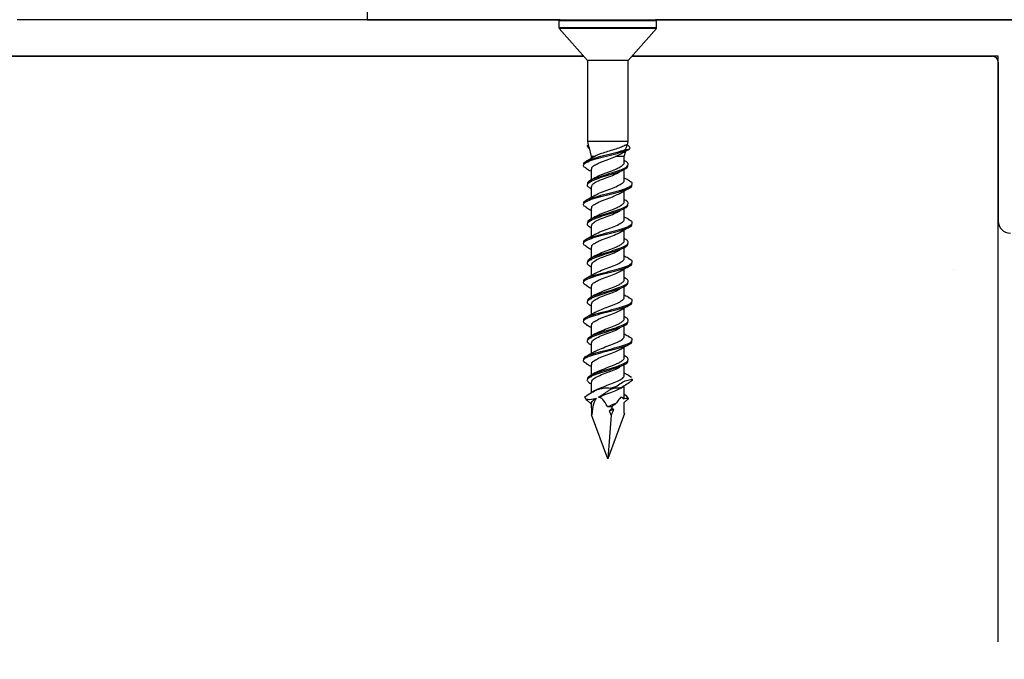
# Model space of a CAD drawing. Units: inches. Extents: x 0.1 to 10.8, y 0.2 to 8.4.
# Drawn here: x 3.4 to 4.6, y 3.9 to 4.6 of the extents above; entities that cross this region are included whole.
import ezdxf

# ---------------------------------------------------------------- set-up
doc = ezdxf.new("R2010")
doc.units = ezdxf.units.IN
doc.header["$MEASUREMENT"] = 0
doc.layers.add('FORMAT', color=7, linetype='Continuous')
doc.styles.add('SLDTEXTSTYLE0', font='TXT', dxfattribs={"width": 0.75})
doc.dimstyles.new('SLDDIMSTYLE0', dxfattribs={"dimtxt": 0.125, "dimasz": 0.13, "dimexe": 0, "dimexo": 0.0625, "dimgap": 0.03125, "dimtad": 0, "dimtih": 1, "dimtoh": 1, "dimdec": 3, "dimlfac": 0.375, "dimrnd": 1e-09, "dimzin": 12, "dimdsep": 46, "dimtxsty": 'SLDTEXTSTYLE0', "dimsah": 1, "dimcen": 0.09, "dimadec": 0, "dimazin": 3, "dimtfac": 1, "dimtdec": 3, "dimtofl": 0, "dimtmove": 0, "dimatfit": 3, "dimfxl": 0, "dimfrac": 2, "dimtolj": 1, "dimtzin": 12, "dimarcsym": 0})
doc.dimstyles.new('SLDDIMSTYLE5', dxfattribs={"dimtxt": 0.125, "dimasz": 0.13, "dimexe": 0, "dimexo": 0.0625, "dimgap": 0.03125, "dimtad": 0, "dimtih": 1, "dimtoh": 1, "dimdec": 3, "dimlfac": 0.375, "dimrnd": 1e-09, "dimzin": 12, "dimdsep": 46, "dimtxsty": 'SLDTEXTSTYLE0', "dimsah": 1, "dimcen": 0.09, "dimadec": 0, "dimazin": 3, "dimtfac": 1, "dimtdec": 3, "dimtofl": 0, "dimtmove": 0, "dimatfit": 3, "dimfxl": 0, "dimfrac": 2, "dimtolj": 1, "dimtzin": 12, "dimarcsym": 0})

# ---------------------------------------------------------------- blocks, each defined once
blk = doc.blocks.new('_D')
at = {"layer": 'FORMAT'}
for p, q in [((4.5499, 3.872), (4.5499, 3.0836)), ((6.3276, 3.872), (6.3276, 3.0836)), ((5.28, 3.3078), (5.242, 3.3078)), ((5.242, 3.3078), (5.242, 3.1093)), ((5.8696, 3.3078), (5.9077, 3.3078)), ((5.9077, 3.3078), (5.9077, 3.1093)), ((4.5499, 3.2086), (5.0346, 3.2086)), ((6.3276, 3.2086), (5.9711, 3.2086)), ((5.242, 3.1093), (5.28, 3.1093)), ((5.9077, 3.1093), (5.8696, 3.1093))]:
    blk.add_line(p, q, dxfattribs=at)
for points in [[(4.5499, 3.2086), (4.6799, 3.1886), (4.6799, 3.2286)], [(6.3276, 3.2086), (6.1976, 3.2286), (6.1976, 3.1886)]]:
    blk.add_solid(points, dxfattribs=at)
at = {"layer": 'FORMAT', "char_height": 0.125, "attachment_point": 1, "style": 'SLDTEXTSTYLE0'}
for s, insert in [('8"', (5.0599, 3.2705)), ('203mm', (5.28, 3.2705))]:
    blk.add_mtext(s, dxfattribs=dict(at, insert=insert))
blk = doc.blocks.new('_D_5')
at = {"layer": 'FORMAT'}
for p, q in [((2.6054, 4.5387), (2.6054, 3.0837)), ((4.5499, 3.872), (4.5499, 3.0837)), ((3.1916, 3.308), (3.1536, 3.308)), ((3.1536, 3.308), (3.1536, 3.1095)), ((3.7812, 3.308), (3.8193, 3.308)), ((3.8193, 3.308), (3.8193, 3.1095)), ((2.6054, 3.2087), (2.9462, 3.2087)), ((4.5499, 3.2087), (3.8828, 3.2087)), ((3.1536, 3.1095), (3.1916, 3.1095)), ((3.8193, 3.1095), (3.7812, 3.1095))]:
    blk.add_line(p, q, dxfattribs=at)
for points in [[(2.6054, 3.2087), (2.7354, 3.1887), (2.7354, 3.2287)], [(4.5499, 3.2087), (4.4199, 3.2287), (4.4199, 3.1887)]]:
    blk.add_solid(points, dxfattribs=at)
at = {"layer": 'FORMAT', "char_height": 0.125, "attachment_point": 1, "style": 'SLDTEXTSTYLE0'}
for s, insert in [('9"', (2.9715, 3.2706)), ('229mm', (3.1916, 3.2706))]:
    blk.add_mtext(s, dxfattribs=dict(at, insert=insert))

msp = doc.modelspace()

# ---------------------------------------------------------------- hatches: boundary and pattern name
at = {"layer": 'FORMAT'}
h = msp.add_hatch(dxfattribs=at)
h.set_pattern_fill('AR-CONC', color=256, scale=0.8889, style=0)
h.paths.add_polyline_path([(4.5498634, 3.9220302), (4.5498634, 4.5886968), (2.605419, 4.5886968), (2.605419, 5.0331413), (2.1609746, 5.0331413), (2.1609746, 3.9220302)], flags=0)

# ---------------------------------------------------------------- linework, layer by layer
at = {"color": 7, "linetype": 'Continuous', "lineweight": 25}
for p, q in [((3.8315872, 4.685919), (3.8315872, 4.6303635)), ((4.0510301, 4.6303635), (3.4331305, 4.6303635)), ((3.8315872, 4.6303635), (4.0510301, 4.6303635)), ((4.0498634, 4.6291968), (4.0498634, 4.6212803)), ((4.0510301, 4.6303635), (4.1509517, 4.6303635)), ((4.1509517, 4.6303635), (4.1598079, 4.6303635)), ((4.1598079, 4.6303635), (5.40151, 4.6303635)), ((4.7257901, 4.6303635), (4.1598079, 4.6303635)), ((4.1609746, 4.6212803), (4.1609746, 4.6291968)), ((4.0501496, 4.6205149), (4.0821551, 4.5836968)), ((4.1286829, 4.5836968), (4.1606884, 4.6205149)), ((4.0778087, 4.5886968), (2.9109746, 4.5886968)), ((3.4158717, 4.5886968), (4.0778087, 4.5886968)), ((4.1330293, 4.5886968), (4.5431968, 4.5886968)), ((4.5498634, 4.5886968), (4.1330293, 4.5886968)), ((4.5498634, 3.9220302), (4.5498634, 4.5886968)), ((4.0821551, 4.5836968), (4.0821551, 4.4914746)), ((4.1286829, 4.5836968), (4.0821551, 4.5836968)), ((4.1286829, 4.4914746), (4.1286829, 4.5836968)), ((4.5498634, 4.5820302), (4.5498634, 4.4012055)), ((4.0821551, 4.4914746), (4.083109, 4.4879146)), ((4.1286829, 4.4914746), (4.0821551, 4.4914746)), ((4.083109, 4.4879146), (4.0821608, 4.4869664)), ((4.0821666, 4.4869607), (4.0822022, 4.4869607)), ((4.0822022, 4.4869607), (4.0838567, 4.4879146)), ((4.083109, 4.4879146), (4.0838567, 4.4879146)), ((4.0836792, 4.4857864), (4.086669, 4.4746285)), ((4.1263067, 4.4879146), (4.127729, 4.4879146)), ((4.127729, 4.4879146), (4.1286829, 4.4914746)), ((4.1302494, 4.4853942), (4.127729, 4.4879146)), ((4.086669, 4.4746285), (4.086669, 4.4722931)), ((4.0907202, 4.4746285), (4.086669, 4.4746285)), ((4.124169, 4.4746285), (4.1141659, 4.4746285)), ((4.124169, 4.4746285), (4.1258297, 4.4808265)), ((4.124169, 4.4677939), (4.124169, 4.4746285)), ((4.1253078, 4.4824468), (4.1287209, 4.4824468)), ((4.1285383, 4.4822926), (4.1299059, 4.4830328)), ((4.1249183, 4.4697578), (4.124169, 4.4701816)), ((4.086669, 4.4600909), (4.086669, 4.4479594)), ((4.124169, 4.4476769), (4.124169, 4.459855)), ((4.086669, 4.4474852), (4.086669, 4.4455719)), ((4.086669, 4.4399733), (4.086669, 4.4278486)), ((4.0861191, 4.4378861), (4.086669, 4.4375755)), ((4.124169, 4.4233495), (4.124169, 4.4354604)), ((4.1249183, 4.4253133), (4.124169, 4.4257371)), ((4.086669, 4.4156465), (4.086669, 4.4035149)), ((4.124169, 4.4032325), (4.124169, 4.4154106)), ((4.086669, 4.4030408), (4.086669, 4.4011275)), ((4.086669, 4.3955289), (4.086669, 4.3834042)), ((4.0861191, 4.3934417), (4.086669, 4.393131)), ((4.124169, 4.3789051), (4.124169, 4.3910159)), ((4.1249183, 4.3808689), (4.124169, 4.3812927)), ((4.086669, 4.371202), (4.086669, 4.3590705)), ((4.124169, 4.358788), (4.124169, 4.3709661)), ((4.0861191, 4.3489972), (4.086669, 4.3486866)), ((4.086669, 4.3585963), (4.086669, 4.356683)), ((4.086669, 4.3510844), (4.086669, 4.3389598)), ((4.124169, 4.3344606), (4.124169, 4.3465715)), ((4.086669, 4.3267576), (4.086669, 4.314626)), ((4.1249183, 4.3364244), (4.124169, 4.3368482)), ((4.124169, 4.3143436), (4.124169, 4.3265217)), ((4.0861191, 4.3045528), (4.086669, 4.3042421)), ((4.086669, 4.3141519), (4.086669, 4.3122386)), ((4.086669, 4.30664), (4.086669, 4.2945153)), ((4.124169, 4.2900162), (4.124169, 4.302127)), ((4.086669, 4.2823132), (4.086669, 4.2701816)), ((4.1249183, 4.29198), (4.124169, 4.2924038)), ((4.124169, 4.2698991), (4.124169, 4.2820773)), ((4.0861191, 4.2601084), (4.086669, 4.2597977)), ((4.086669, 4.2697074), (4.086669, 4.2677941)), ((4.086669, 4.2621955), (4.086669, 4.2500709)), ((4.124169, 4.2455717), (4.124169, 4.2576826)), ((4.086669, 4.2378687), (4.086669, 4.2257371)), ((4.1249183, 4.2475355), (4.124169, 4.2479594)), ((4.124169, 4.2254547), (4.124169, 4.2376328)), ((4.0845827, 4.2165838), (4.0865833, 4.2155881)), ((4.0861191, 4.2156639), (4.086669, 4.2153532)), ((4.086669, 4.225263), (4.086669, 4.2233497)), ((4.086669, 4.2177511), (4.086669, 4.2055368)), ((4.1298511, 4.2247448), (4.1289523, 4.2252321)), ((4.1322873, 4.22306), (4.1295553, 4.224772)), ((4.1331339, 4.220767), (4.1328419, 4.2215578)), ((4.0907109, 4.2079561), (4.0873907, 4.2060424)), ((4.1082789, 4.2108524), (4.1145805, 4.2125154)), ((4.1088024, 4.2095986), (4.1139402, 4.2109537)), ((4.1201006, 4.210902), (4.1237533, 4.2129994)), ((4.124169, 4.2011273), (4.124169, 4.2131732)), ((4.1269638, 4.2017629), (4.124169, 4.2034689)), ((4.0802938, 4.1981098), (4.0792369, 4.2009594)), ((4.086669, 4.1934229), (4.086669, 4.1889452)), ((4.124169, 4.1889452), (4.124169, 4.1945903)), ((4.1286247, 4.199511), (4.1269638, 4.2017629)), ((4.1245971, 4.1820743), (4.105419, 4.1303635)), ((4.1071873, 4.1850746), (4.1121005, 4.1869994)), ((4.1100355, 4.1897281), (4.1098366, 4.1871706)), ((4.1245971, 4.1820743), (4.123931, 4.1825859)), ((4.1239314, 4.1821298), (4.1245971, 4.1820743)), ((4.0869043, 4.1802855), (4.0871171, 4.180452)), ((4.105419, 4.1303635), (4.0869043, 4.1802855)), ((4.1092669, 4.179844), (4.105419, 4.1303635))]:
    msp.add_line(p, q, dxfattribs=at)
at = {"color": 8, "linetype": 'Continuous', "lineweight": 25}
for p, q in [((4.1519284, 4.6291968), (4.0498634, 4.6291968)), ((4.1609746, 4.6291968), (4.1519284, 4.6291968)), ((4.0498634, 4.6212803), (4.1519284, 4.6212803)), ((4.1606884, 4.6205149), (4.0501496, 4.6205149)), ((4.1519284, 4.6212803), (4.1609746, 4.6212803))]:
    msp.add_line(p, q, dxfattribs=at)
at = {"color": 7, "linetype": 'Continuous', "lineweight": 25}
for centre, radius, start, end in [((4.0510301, 4.6291968), 0.0011667, 90, 180), ((4.1598079, 4.6291968), 0.0011667, 0, 90), ((4.0510301, 4.6212803), 0.0011667, 180, 221), ((4.1598079, 4.6212803), 0.0011667, 319, 0), ((4.5431968, 4.5820302), 0.0066667, 0, 90), ((4.5637498, 4.4012055), 0.0138864, 180, 270)]:
    msp.add_arc(centre, radius, start, end, dxfattribs=at)
for major_axis, ratio, start_param, end_param in [((-0.0107798, 0.069936), 0.219363492, 0.153008739, 0.739234496), ((-0.0107798, 0.069936), 0.219363492, 5.694490054, 6.264786458), ((0.0160161, 0.0699403), 0.139392867, 6.091995316, 6.744585469), ((0.0160161, 0.0699403), 0.139392867, 5.57703135, 5.899405038), ((-0.0160161, 0.0699403), 0.139392867, 0.546799943, 0.744278071), ((-0.0107798, 0.069936), 0.219363492, 5.463987779, 5.576226757), ((0.0160161, 0.0699403), 0.139392867, 0.659639194, 0.817307855)]:
    msp.add_ellipse((4.105419, 4.1303635), major_axis=major_axis, ratio=ratio, start_param=start_param, end_param=end_param, dxfattribs=at)
for points, knots in [([(4.08426, 4.4836192), (4.0833621, 4.484395), (4.0820567, 4.485523), (4.0821676, 4.4866187), (4.0822022, 4.4869607)], [0, 0, 0, 0, 0.6878204, 1, 1, 1, 1]), ([(4.0837296, 4.4857999), (4.0837003, 4.4858418), (4.0831964, 4.4865606), (4.0835364, 4.4872579), (4.0838567, 4.4879146)], [0, 0, 0, 0, 0.058196382, 1, 1, 1, 1]), ([(4.1263067, 4.4879146), (4.1258127, 4.4876111), (4.124122, 4.4865722), (4.1197126, 4.4847844), (4.1127848, 4.4825496), (4.10527, 4.4802684), (4.0982265, 4.4780039), (4.0933707, 4.4761366), (4.0913635, 4.4749945), (4.0907202, 4.4746285)], [0, 0, 0, 0, 0.073704905, 0.252280531, 0.425798371, 0.596409722, 0.763056687, 0.924064149, 1, 1, 1, 1]), ([(4.1263067, 4.4879146), (4.1263542, 4.487769), (4.1268192, 4.4863463), (4.1266445, 4.4845181), (4.1256133, 4.4829202), (4.1253078, 4.4824468)], [0, 0, 0, 0, 0.0742566614, 0.7257759111, 1, 1, 1, 1]), ([(4.1287209, 4.4824468), (4.1297121, 4.4829654), (4.1314277, 4.483863), (4.1304925, 4.484833), (4.1300976, 4.4852425)], [0, 0, 0, 0, 0.57780889, 1, 1, 1, 1]), ([(4.081523, 4.4607663), (4.0801149, 4.4615523), (4.0768129, 4.4633954), (4.0779254, 4.4662875), (4.0839558, 4.4694479), (4.0943744, 4.4726068), (4.1069396, 4.4757757), (4.1192009, 4.4789344), (4.1259539, 4.4812052), (4.1284855, 4.4823412), (4.1287209, 4.4824468)], [0, 0, 0, 0, 0.108562633, 0.25457965, 0.400519376, 0.546461255, 0.692484691, 0.838667549, 0.984999126, 1, 1, 1, 1]), ([(4.0782876, 4.4656854), (4.0782442, 4.4663493), (4.0781319, 4.4680676), (4.0841238, 4.4708363), (4.0943408, 4.4739968), (4.1069057, 4.4771606), (4.1179784, 4.4799836), (4.1232145, 4.4817433), (4.1253078, 4.4824468)], [0, 0, 0, 0, 0.1188132872, 0.3075277997, 0.4962450967, 0.6850678545, 0.8740967593, 1, 1, 1, 1]), ([(4.0907109, 4.4746228), (4.0891498, 4.4737092), (4.0859915, 4.4718609), (4.0826677, 4.4700866), (4.0809868, 4.4691893)], [0, 0, 0, 0, 0.494273366, 1, 1, 1, 1]), ([(4.0871059, 4.4600909), (4.0870705, 4.4607549), (4.0869912, 4.4622407), (4.090011, 4.4645162), (4.0940811, 4.4666832), (4.0996526, 4.4690289), (4.1065892, 4.4715882), (4.1116929, 4.4736362), (4.1141659, 4.4746285)], [0, 0, 0, 0, 0.13646939, 0.305405141, 0.475275819, 0.578418506, 0.795722732, 1, 1, 1, 1]), ([(4.1141659, 4.4746285), (4.1163767, 4.4756308), (4.1189995, 4.4768199), (4.1206342, 4.4779383), (4.1208909, 4.478114)], [0, 0, 0, 0, 0.842914876, 1, 1, 1, 1]), ([(4.1201006, 4.4775687), (4.1216719, 4.4784864), (4.124419, 4.4800908), (4.1273037, 4.4816326), (4.1285383, 4.4822926)], [0, 0, 0, 0, 0.571990455, 1, 1, 1, 1]), ([(4.0861569, 4.4378821), (4.0856077, 4.4381891), (4.0834959, 4.4393699), (4.081707, 4.4414934), (4.0826591, 4.4443156), (4.0876663, 4.4473146), (4.0964413, 4.4504732), (4.1069714, 4.4536374), (4.1172837, 4.456809), (4.1249539, 4.4599924), (4.1288288, 4.4624885), (4.1282913, 4.463922), (4.1281497, 4.4642995)], [0, 0, 0, 0, 0.035575653, 0.136815202, 0.237840885, 0.357594472, 0.477338831, 0.5971421, 0.717071268, 0.837153515, 0.957113859, 1, 1, 1, 1]), ([(4.082628, 4.4434659), (4.0826345, 4.4441581), (4.082651, 4.4459045), (4.0877731, 4.4487026), (4.0964087, 4.4518623), (4.1069947, 4.4550263), (4.1172231, 4.4581979), (4.1251731, 4.4613815), (4.1290676, 4.4645553), (4.1288696, 4.4673716), (4.1256476, 4.46913), (4.1243565, 4.4698346)], [0, 0, 0, 0, 0.078804731, 0.198817556, 0.318821136, 0.438883752, 0.55907254, 0.679414738, 0.79963477, 0.919716164, 1, 1, 1, 1]), ([(4.0907815, 4.4501938), (4.0910337, 4.4503983), (4.0925841, 4.4516563), (4.0983532, 4.453967), (4.1066365, 4.4571319), (4.1143567, 4.4600752), (4.1200036, 4.4628093), (4.1228034, 4.4649309), (4.1241867, 4.4666058), (4.1238819, 4.4674452), (4.1237552, 4.4677939)], [0, 0, 0, 0, 0.034885348, 0.214521687, 0.394252713, 0.574186025, 0.715974278, 0.856891274, 0.940553965, 1, 1, 1, 1]), ([(4.0809321, 4.4608106), (4.0826378, 4.4599108), (4.0845846, 4.4588838), (4.0864393, 4.457815), (4.086669, 4.4576826)], [0, 0, 0, 0, 0.8761422938, 1, 1, 1, 1]), ([(4.090686, 4.4502805), (4.0899099, 4.4498211), (4.0883487, 4.448897), (4.0867325, 4.4479911), (4.0859197, 4.4475355)], [0, 0, 0, 0, 0.497121816, 1, 1, 1, 1]), ([(4.0870912, 4.4399733), (4.0870804, 4.4406652), (4.087053, 4.4424118), (4.0911948, 4.4452087), (4.0981841, 4.4483686), (4.1065835, 4.4515327), (4.1133819, 4.4539977), (4.1160193, 4.4554105), (4.1166784, 4.4557636)], [0, 0, 0, 0, 0.131422927, 0.33175598, 0.532072495, 0.732494596, 0.933142271, 1, 1, 1, 1]), ([(4.1168389, 4.4557073), (4.1174112, 4.4561101), (4.1185579, 4.456917), (4.119769, 4.4577201), (4.1203756, 4.4581223)], [0, 0, 0, 0, 0.499157127, 1, 1, 1, 1]), ([(4.1298511, 4.446967), (4.1281599, 4.4478597), (4.1262301, 4.4488783), (4.1243958, 4.4499397), (4.124169, 4.4500709)], [0, 0, 0, 0, 0.876376847, 1, 1, 1, 1]), ([(4.081523, 4.4163219), (4.0801149, 4.4171078), (4.0768129, 4.4189509), (4.0779258, 4.4218431), (4.0839543, 4.4250032), (4.0943798, 4.4281632), (4.1069193, 4.4313281), (4.1192766, 4.4345017), (4.1285517, 4.4376854), (4.1333067, 4.4402079), (4.1327074, 4.4416689), (4.132541, 4.4420744)], [0, 0, 0, 0, 0.091436146, 0.214417995, 0.337334747, 0.460253312, 0.583240568, 0.706362094, 0.82960888, 0.952708509, 1, 1, 1, 1]), ([(4.0782876, 4.421241), (4.0782441, 4.4219048), (4.0781315, 4.4236232), (4.084127, 4.4263919), (4.0943288, 4.4295521), (4.1069504, 4.432717), (4.1192032, 4.4358905), (4.1288141, 4.4390744), (4.133558, 4.4422463), (4.1336223, 4.4449047), (4.1302467, 4.4465061), (4.1290921, 4.4470538)], [0, 0, 0, 0, 0.077188309, 0.199788689, 0.322390879, 0.445061581, 0.56786621, 0.690795775, 0.813578561, 0.936236141, 1, 1, 1, 1]), ([(4.0907787, 4.4300742), (4.0910316, 4.4302795), (4.0925827, 4.4315382), (4.0983565, 4.4338498), (4.1066241, 4.4370139), (4.1149944, 4.4401856), (4.1211599, 4.4433687), (4.1242871, 4.4458651), (4.1238534, 4.4472991), (4.1237391, 4.4476769)], [0, 0, 0, 0, 0.035050219, 0.214889747, 0.394824069, 0.574960905, 0.755343845, 0.935530814, 1, 1, 1, 1]), ([(4.0907109, 4.4301784), (4.0891498, 4.4292648), (4.0859915, 4.4274164), (4.0826677, 4.4256421), (4.0809868, 4.4247448)], [0, 0, 0, 0, 0.494273366, 1, 1, 1, 1]), ([(4.0871059, 4.4156465), (4.0870704, 4.4163104), (4.0869909, 4.4177963), (4.0900125, 4.4200718), (4.0940766, 4.4222388), (4.0996668, 4.4245843), (4.1066403, 4.4272091), (4.1149041, 4.4303041), (4.1185933, 4.4323531), (4.1203736, 4.433342)], [0, 0, 0, 0, 0.112211771, 0.251118962, 0.390794896, 0.475603831, 0.654281935, 0.83316114, 1, 1, 1, 1]), ([(4.1201006, 4.4331242), (4.121674, 4.434041), (4.1248624, 4.4358988), (4.1282101, 4.4376841), (4.1299059, 4.4385884)], [0, 0, 0, 0, 0.493473595, 1, 1, 1, 1]), ([(4.0809321, 4.4163662), (4.0826378, 4.4154664), (4.0845846, 4.4144394), (4.0864393, 4.4133705), (4.086669, 4.4132381)], [0, 0, 0, 0, 0.876142294, 1, 1, 1, 1]), ([(4.0861569, 4.3934377), (4.0856077, 4.3937447), (4.0834959, 4.3949255), (4.081707, 4.3970489), (4.0826591, 4.3998711), (4.0876663, 4.4028701), (4.0964413, 4.4060287), (4.1069714, 4.409193), (4.1172837, 4.4123646), (4.1249539, 4.415548), (4.1288288, 4.418044), (4.1282913, 4.4194776), (4.1281497, 4.4198551)], [0, 0, 0, 0, 0.035575653, 0.136815202, 0.237840885, 0.357594472, 0.477338831, 0.5971421, 0.717071268, 0.837153515, 0.957113859, 1, 1, 1, 1]), ([(4.082628, 4.3990214), (4.0826345, 4.3997137), (4.082651, 4.4014601), (4.0877731, 4.4042581), (4.0964087, 4.4074178), (4.1069947, 4.4105818), (4.1172231, 4.4137534), (4.1251731, 4.4169371), (4.1290676, 4.4201109), (4.1288696, 4.4229272), (4.1256476, 4.4246856), (4.1243565, 4.4253902)], [0, 0, 0, 0, 0.078804731, 0.198817556, 0.318821136, 0.438883752, 0.55907254, 0.679414738, 0.79963477, 0.919716164, 1, 1, 1, 1]), ([(4.0907815, 4.4057493), (4.0910337, 4.4059539), (4.0925841, 4.4072118), (4.0983532, 4.4095225), (4.1066365, 4.4126874), (4.1143567, 4.4156308), (4.1200036, 4.4183649), (4.1228034, 4.4204865), (4.1241867, 4.4221613), (4.1238819, 4.4230008), (4.1237552, 4.4233495)], [0, 0, 0, 0, 0.034885348, 0.214521687, 0.394252713, 0.574186025, 0.715974278, 0.856891274, 0.940553965, 1, 1, 1, 1]), ([(4.090686, 4.405836), (4.0899099, 4.4053766), (4.0883487, 4.4044526), (4.0867325, 4.4035467), (4.0859197, 4.4030911)], [0, 0, 0, 0, 0.497121816, 1, 1, 1, 1]), ([(4.0870912, 4.3955289), (4.0870804, 4.3962207), (4.087053, 4.3979673), (4.0911948, 4.4007643), (4.0981841, 4.4039242), (4.1065835, 4.4070883), (4.1133819, 4.4095533), (4.1160193, 4.4109661), (4.1166784, 4.4113192)], [0, 0, 0, 0, 0.131422927, 0.33175598, 0.532072495, 0.732494596, 0.933142271, 1, 1, 1, 1]), ([(4.1168389, 4.4112629), (4.1174112, 4.4116656), (4.1185579, 4.4124725), (4.119769, 4.4132757), (4.1203756, 4.4136779)], [0, 0, 0, 0, 0.499157127, 1, 1, 1, 1]), ([(4.1298511, 4.4025226), (4.1281599, 4.4034153), (4.1262301, 4.4044339), (4.1243958, 4.4054952), (4.124169, 4.4056264)], [0, 0, 0, 0, 0.876376847, 1, 1, 1, 1]), ([(4.081523, 4.3718774), (4.0801149, 4.3726634), (4.0768129, 4.3745065), (4.0779258, 4.3773986), (4.0839543, 4.3805588), (4.0943798, 4.3837188), (4.1069193, 4.3868837), (4.1192766, 4.3900572), (4.1285517, 4.3932409), (4.1333067, 4.3957634), (4.1327074, 4.3972244), (4.132541, 4.3976299)], [0, 0, 0, 0, 0.091436146, 0.214417995, 0.337334747, 0.460253312, 0.583240568, 0.706362094, 0.82960888, 0.952708509, 1, 1, 1, 1]), ([(4.0782876, 4.3767965), (4.0782441, 4.3774604), (4.0781315, 4.3791787), (4.084127, 4.3819475), (4.0943288, 4.3851077), (4.1069504, 4.3882726), (4.1192032, 4.3914461), (4.1288141, 4.39463), (4.133558, 4.3978018), (4.1336223, 4.4004603), (4.1302467, 4.4020616), (4.1290921, 4.4026094)], [0, 0, 0, 0, 0.0771883094, 0.1997886895, 0.3223908786, 0.4450615814, 0.5678662097, 0.6907957745, 0.8135785611, 0.9362361415, 1, 1, 1, 1]), ([(4.0907787, 4.3856298), (4.0910316, 4.3858351), (4.0925827, 4.3870937), (4.0983565, 4.3894053), (4.1066241, 4.3925694), (4.1149944, 4.3957411), (4.1211599, 4.3989243), (4.1242871, 4.4014206), (4.1238534, 4.4028546), (4.1237391, 4.4032325)], [0, 0, 0, 0, 0.035050219, 0.214889747, 0.394824069, 0.574960905, 0.755343845, 0.935530814, 1, 1, 1, 1]), ([(4.1201006, 4.3886798), (4.121674, 4.3895966), (4.1248624, 4.3914543), (4.1282101, 4.3932396), (4.1299059, 4.3941439)], [0, 0, 0, 0, 0.493473595, 1, 1, 1, 1]), ([(4.0907109, 4.3857339), (4.0891498, 4.3848203), (4.0859915, 4.382972), (4.0826677, 4.3811977), (4.0809868, 4.3803004)], [0, 0, 0, 0, 0.494273366, 1, 1, 1, 1]), ([(4.0871059, 4.371202), (4.0870704, 4.371866), (4.0869909, 4.3733518), (4.0900125, 4.3756273), (4.0940766, 4.3777944), (4.0996668, 4.3801399), (4.1066403, 4.3827647), (4.1149041, 4.3858596), (4.1185933, 4.3879087), (4.1203736, 4.3888976)], [0, 0, 0, 0, 0.112211771, 0.251118962, 0.390794896, 0.475603831, 0.654281935, 0.83316114, 1, 1, 1, 1]), ([(4.0809321, 4.3719217), (4.0826378, 4.3710219), (4.0845846, 4.369995), (4.0864393, 4.3689261), (4.086669, 4.3687937)], [0, 0, 0, 0, 0.8761422938, 1, 1, 1, 1]), ([(4.0861569, 4.3489932), (4.0856077, 4.3493003), (4.0834959, 4.350481), (4.081707, 4.3526045), (4.0826591, 4.3554267), (4.0876663, 4.3584257), (4.0964413, 4.3615843), (4.1069714, 4.3647485), (4.1172837, 4.3679201), (4.1249539, 4.3711036), (4.1288288, 4.3735996), (4.1282913, 4.3750331), (4.1281497, 4.3754106)], [0, 0, 0, 0, 0.035575653, 0.136815202, 0.237840885, 0.357594472, 0.477338831, 0.5971421, 0.717071268, 0.837153515, 0.957113859, 1, 1, 1, 1]), ([(4.082628, 4.354577), (4.0826345, 4.3552692), (4.082651, 4.3570156), (4.0877731, 4.3598137), (4.0964087, 4.3629734), (4.1069947, 4.3661374), (4.1172231, 4.369309), (4.1251731, 4.3724926), (4.1290676, 4.3756664), (4.1288696, 4.3784827), (4.1256476, 4.3802412), (4.1243565, 4.3809457)], [0, 0, 0, 0, 0.078804731, 0.198817556, 0.318821136, 0.438883752, 0.55907254, 0.679414738, 0.79963477, 0.919716164, 1, 1, 1, 1]), ([(4.0907815, 4.3613049), (4.0910337, 4.3615095), (4.0925841, 4.3627674), (4.0983532, 4.3650781), (4.1066365, 4.368243), (4.1143567, 4.3711863), (4.1200036, 4.3739204), (4.1228034, 4.3760421), (4.1241867, 4.3777169), (4.1238819, 4.3785563), (4.1237552, 4.3789051)], [0, 0, 0, 0, 0.034885348, 0.214521687, 0.394252713, 0.574186025, 0.715974278, 0.856891274, 0.940553965, 1, 1, 1, 1]), ([(4.090686, 4.3613916), (4.0899099, 4.3609322), (4.0883487, 4.3600081), (4.0867325, 4.3591022), (4.0859197, 4.3586467)], [0, 0, 0, 0, 0.497121816, 1, 1, 1, 1]), ([(4.0870912, 4.3510844), (4.0870804, 4.3517763), (4.087053, 4.3535229), (4.0911948, 4.3563198), (4.0981841, 4.3594797), (4.1065835, 4.3626438), (4.1133819, 4.3651088), (4.1160193, 4.3665216), (4.1166784, 4.3668748)], [0, 0, 0, 0, 0.131422927, 0.33175598, 0.532072495, 0.732494596, 0.933142271, 1, 1, 1, 1]), ([(4.1168389, 4.3668184), (4.1174112, 4.3672212), (4.1185579, 4.3680281), (4.119769, 4.3688312), (4.1203756, 4.3692334)], [0, 0, 0, 0, 0.499157127, 1, 1, 1, 1]), ([(4.1298511, 4.3580781), (4.1281599, 4.3589708), (4.1262301, 4.3599894), (4.1243958, 4.3610508), (4.124169, 4.361182)], [0, 0, 0, 0, 0.876376847, 1, 1, 1, 1]), ([(4.081523, 4.327433), (4.0801149, 4.328219), (4.0768129, 4.330062), (4.0779258, 4.3329542), (4.0839543, 4.3361143), (4.0943798, 4.3392743), (4.1069193, 4.3424392), (4.1192766, 4.3456128), (4.1285517, 4.3487965), (4.1333067, 4.351319), (4.1327074, 4.35278), (4.132541, 4.3531855)], [0, 0, 0, 0, 0.091436146, 0.214417995, 0.337334747, 0.460253312, 0.583240568, 0.706362094, 0.82960888, 0.952708509, 1, 1, 1, 1]), ([(4.0782876, 4.3323521), (4.0782441, 4.3330159), (4.0781315, 4.3347343), (4.084127, 4.3375031), (4.0943288, 4.3406632), (4.1069504, 4.3438281), (4.1192032, 4.3470016), (4.1288141, 4.3501856), (4.133558, 4.3533574), (4.1336223, 4.3560158), (4.1302467, 4.3576172), (4.1290921, 4.3581649)], [0, 0, 0, 0, 0.0771883094, 0.1997886895, 0.3223908786, 0.4450615814, 0.5678662097, 0.6907957745, 0.8135785611, 0.9362361415, 1, 1, 1, 1]), ([(4.0907787, 4.3411853), (4.0910316, 4.3413906), (4.0925827, 4.3426493), (4.0983565, 4.3449609), (4.1066241, 4.348125), (4.1149944, 4.3512967), (4.1211599, 4.3544798), (4.1242871, 4.3569762), (4.1238534, 4.3584102), (4.1237391, 4.358788)], [0, 0, 0, 0, 0.035050219, 0.214889747, 0.394824069, 0.574960905, 0.755343845, 0.935530814, 1, 1, 1, 1]), ([(4.1201006, 4.3442354), (4.121674, 4.3451521), (4.1248624, 4.3470099), (4.1282101, 4.3487952), (4.1299059, 4.3496995)], [0, 0, 0, 0, 0.493473595, 1, 1, 1, 1]), ([(4.0907109, 4.3412895), (4.0891498, 4.3403759), (4.0859915, 4.3385275), (4.0826677, 4.3367532), (4.0809868, 4.3358559)], [0, 0, 0, 0, 0.494273366, 1, 1, 1, 1]), ([(4.0871059, 4.3267576), (4.0870704, 4.3274215), (4.0869909, 4.3289074), (4.0900125, 4.3311829), (4.0940766, 4.3333499), (4.0996668, 4.3356955), (4.1066403, 4.3383202), (4.1149041, 4.3414152), (4.1185933, 4.3434643), (4.1203736, 4.3444531)], [0, 0, 0, 0, 0.112211771, 0.251118962, 0.390794896, 0.475603831, 0.654281935, 0.83316114, 1, 1, 1, 1]), ([(4.0809321, 4.3274773), (4.0826378, 4.3265775), (4.0845846, 4.3255505), (4.0864393, 4.3244816), (4.086669, 4.3243492)], [0, 0, 0, 0, 0.8761422938, 1, 1, 1, 1]), ([(4.0861569, 4.3045488), (4.0856077, 4.3048558), (4.0834959, 4.3060366), (4.081707, 4.3081601), (4.0826591, 4.3109822), (4.0876663, 4.3139813), (4.0964413, 4.3171398), (4.1069714, 4.3203041), (4.1172837, 4.3234757), (4.1249539, 4.3266591), (4.1288288, 4.3291551), (4.1282913, 4.3305887), (4.1281497, 4.3309662)], [0, 0, 0, 0, 0.0355756531, 0.1368152021, 0.2378408855, 0.3575944716, 0.4773388312, 0.5971420997, 0.7170712677, 0.837153515, 0.9571138594, 1, 1, 1, 1]), ([(4.082628, 4.3101326), (4.0826345, 4.3108248), (4.082651, 4.3125712), (4.0877731, 4.3153692), (4.0964087, 4.318529), (4.1069947, 4.3216929), (4.1172231, 4.3248645), (4.1251731, 4.3280482), (4.1290676, 4.331222), (4.1288696, 4.3340383), (4.1256476, 4.3357967), (4.1243565, 4.3365013)], [0, 0, 0, 0, 0.078804731, 0.198817556, 0.318821136, 0.438883752, 0.55907254, 0.679414738, 0.79963477, 0.919716164, 1, 1, 1, 1]), ([(4.0907815, 4.3168604), (4.0910337, 4.317065), (4.0925841, 4.3183229), (4.0983532, 4.3206336), (4.1066365, 4.3237986), (4.1143567, 4.3267419), (4.1200036, 4.329476), (4.1228034, 4.3315976), (4.1241867, 4.3332724), (4.1238819, 4.3341119), (4.1237552, 4.3344606)], [0, 0, 0, 0, 0.034885348, 0.214521687, 0.394252713, 0.574186025, 0.715974278, 0.856891274, 0.940553965, 1, 1, 1, 1]), ([(4.090686, 4.3169471), (4.0899099, 4.3164878), (4.0883487, 4.3155637), (4.0867325, 4.3146578), (4.0859197, 4.3142022)], [0, 0, 0, 0, 0.497121816, 1, 1, 1, 1]), ([(4.0870912, 4.30664), (4.0870804, 4.3073319), (4.087053, 4.3090784), (4.0911948, 4.3118754), (4.0981841, 4.3150353), (4.1065835, 4.3181994), (4.1133819, 4.3206644), (4.1160193, 4.3220772), (4.1166784, 4.3224303)], [0, 0, 0, 0, 0.131422927, 0.33175598, 0.532072495, 0.732494596, 0.933142271, 1, 1, 1, 1]), ([(4.1168389, 4.322374), (4.1174112, 4.3227767), (4.1185579, 4.3235837), (4.119769, 4.3243868), (4.1203756, 4.324789)], [0, 0, 0, 0, 0.499157127, 1, 1, 1, 1]), ([(4.1298511, 4.3136337), (4.1281599, 4.3145264), (4.1262301, 4.315545), (4.1243958, 4.3166063), (4.124169, 4.3167375)], [0, 0, 0, 0, 0.876376847, 1, 1, 1, 1]), ([(4.081523, 4.2829885), (4.0801149, 4.2837745), (4.0768129, 4.2856176), (4.0779258, 4.2885098), (4.0839543, 4.2916699), (4.0943798, 4.2948299), (4.1069193, 4.2979948), (4.1192766, 4.3011683), (4.1285517, 4.3043521), (4.1333067, 4.3068745), (4.1327074, 4.3083356), (4.132541, 4.3087411)], [0, 0, 0, 0, 0.0914361463, 0.2144179953, 0.3373347468, 0.460253312, 0.5832405677, 0.7063620945, 0.8296088801, 0.9527085088, 1, 1, 1, 1]), ([(4.0782876, 4.2879076), (4.0782441, 4.2885715), (4.0781315, 4.2902898), (4.084127, 4.2930586), (4.0943288, 4.2962188), (4.1069504, 4.2993837), (4.1192032, 4.3025572), (4.1288141, 4.3057411), (4.133558, 4.3089129), (4.1336223, 4.3115714), (4.1302467, 4.3131727), (4.1290921, 4.3137205)], [0, 0, 0, 0, 0.077188309, 0.199788689, 0.322390879, 0.445061581, 0.56786621, 0.690795775, 0.813578561, 0.936236141, 1, 1, 1, 1]), ([(4.0907787, 4.2967409), (4.0910316, 4.2969462), (4.0925827, 4.2982048), (4.0983565, 4.3005164), (4.1066241, 4.3036806), (4.1149944, 4.3068523), (4.1211599, 4.3100354), (4.1242871, 4.3125317), (4.1238534, 4.3139657), (4.1237391, 4.3143436)], [0, 0, 0, 0, 0.035050219, 0.214889747, 0.394824069, 0.574960905, 0.755343845, 0.935530814, 1, 1, 1, 1]), ([(4.1201006, 4.2997909), (4.121674, 4.3007077), (4.1248624, 4.3025654), (4.1282101, 4.3043507), (4.1299059, 4.3052551)], [0, 0, 0, 0, 0.493473595, 1, 1, 1, 1]), ([(4.0907109, 4.296845), (4.0891498, 4.2959314), (4.0859915, 4.2940831), (4.0826677, 4.2923088), (4.0809868, 4.2914115)], [0, 0, 0, 0, 0.494273366, 1, 1, 1, 1]), ([(4.0871059, 4.2823132), (4.0870704, 4.2829771), (4.0869909, 4.2844629), (4.0900125, 4.2867385), (4.0940766, 4.2889055), (4.0996668, 4.291251), (4.1066403, 4.2938758), (4.1149041, 4.2969708), (4.1185933, 4.2990198), (4.1203736, 4.3000087)], [0, 0, 0, 0, 0.1122117706, 0.2511189621, 0.3907948962, 0.4756038307, 0.6542819349, 0.8331611402, 1, 1, 1, 1]), ([(4.0809321, 4.2830328), (4.0826378, 4.282133), (4.0845846, 4.2811061), (4.0864393, 4.2800372), (4.086669, 4.2799048)], [0, 0, 0, 0, 0.876142294, 1, 1, 1, 1]), ([(4.0861569, 4.2601043), (4.0856077, 4.2604114), (4.0834959, 4.2615922), (4.081707, 4.2637156), (4.0826591, 4.2665378), (4.0876663, 4.2695368), (4.0964413, 4.2726954), (4.1069714, 4.2758596), (4.1172837, 4.2790312), (4.1249539, 4.2822147), (4.1288288, 4.2847107), (4.1282913, 4.2861442), (4.1281497, 4.2865218)], [0, 0, 0, 0, 0.035575653, 0.136815202, 0.237840885, 0.357594472, 0.477338831, 0.5971421, 0.717071268, 0.837153515, 0.957113859, 1, 1, 1, 1]), ([(4.082628, 4.2656881), (4.0826345, 4.2663803), (4.082651, 4.2681268), (4.0877731, 4.2709248), (4.0964087, 4.2740845), (4.1069947, 4.2772485), (4.1172231, 4.2804201), (4.1251731, 4.2836038), (4.1290676, 4.2867775), (4.1288696, 4.2895939), (4.1256476, 4.2913523), (4.1243565, 4.2920568)], [0, 0, 0, 0, 0.078804731, 0.198817556, 0.318821136, 0.438883752, 0.55907254, 0.679414738, 0.79963477, 0.919716164, 1, 1, 1, 1]), ([(4.0907815, 4.272416), (4.0910337, 4.2726206), (4.0925841, 4.2738785), (4.0983532, 4.2761892), (4.1066365, 4.2793541), (4.1143567, 4.2822974), (4.1200036, 4.2850315), (4.1228034, 4.2871532), (4.1241867, 4.288828), (4.1238819, 4.2896675), (4.1237552, 4.2900162)], [0, 0, 0, 0, 0.034885348, 0.214521687, 0.394252713, 0.574186025, 0.715974278, 0.856891274, 0.940553965, 1, 1, 1, 1]), ([(4.090686, 4.2725027), (4.0899099, 4.2720433), (4.0883487, 4.2711192), (4.0867325, 4.2702133), (4.0859197, 4.2697578)], [0, 0, 0, 0, 0.497121816, 1, 1, 1, 1]), ([(4.0870912, 4.2621955), (4.0870804, 4.2628874), (4.087053, 4.264634), (4.0911948, 4.2674309), (4.0981841, 4.2705908), (4.1065835, 4.2737549), (4.1133819, 4.2762199), (4.1160193, 4.2776328), (4.1166784, 4.2779859)], [0, 0, 0, 0, 0.131422927, 0.33175598, 0.532072495, 0.732494596, 0.933142271, 1, 1, 1, 1]), ([(4.1168389, 4.2779295), (4.1174112, 4.2783323), (4.1185579, 4.2791392), (4.119769, 4.2799423), (4.1203756, 4.2803446)], [0, 0, 0, 0, 0.4991571267, 1, 1, 1, 1]), ([(4.1298511, 4.2691893), (4.1281599, 4.2700819), (4.1262301, 4.2711005), (4.1243958, 4.2721619), (4.124169, 4.2722931)], [0, 0, 0, 0, 0.876376847, 1, 1, 1, 1]), ([(4.081523, 4.2385441), (4.0801149, 4.2393301), (4.0768129, 4.2411731), (4.0779258, 4.2440653), (4.0839543, 4.2472254), (4.0943798, 4.2503854), (4.1069193, 4.2535504), (4.1192766, 4.2567239), (4.1285517, 4.2599076), (4.1333067, 4.2624301), (4.1327074, 4.2638911), (4.132541, 4.2642966)], [0, 0, 0, 0, 0.091436146, 0.214417995, 0.337334747, 0.460253312, 0.583240568, 0.706362094, 0.82960888, 0.952708509, 1, 1, 1, 1]), ([(4.0782876, 4.2434632), (4.0782441, 4.2441271), (4.0781315, 4.2458454), (4.084127, 4.2486142), (4.0943288, 4.2517744), (4.1069504, 4.2549392), (4.1192032, 4.2581127), (4.1288141, 4.2612967), (4.133558, 4.2644685), (4.1336223, 4.2671269), (4.1302467, 4.2687283), (4.1290921, 4.269276)], [0, 0, 0, 0, 0.077188309, 0.199788689, 0.322390879, 0.445061581, 0.56786621, 0.690795775, 0.813578561, 0.936236141, 1, 1, 1, 1]), ([(4.0907787, 4.2522964), (4.0910316, 4.2525017), (4.0925827, 4.2537604), (4.0983565, 4.256072), (4.1066241, 4.2592361), (4.1149944, 4.2624078), (4.1211599, 4.2655909), (4.1242871, 4.2680873), (4.1238534, 4.2695213), (4.1237391, 4.2698991)], [0, 0, 0, 0, 0.035050219, 0.214889747, 0.394824069, 0.574960905, 0.755343845, 0.935530814, 1, 1, 1, 1]), ([(4.1201006, 4.2553465), (4.121674, 4.2562632), (4.1248624, 4.258121), (4.1282101, 4.2599063), (4.1299059, 4.2608106)], [0, 0, 0, 0, 0.493473595, 1, 1, 1, 1]), ([(4.0907109, 4.2524006), (4.0891498, 4.251487), (4.0859915, 4.2496386), (4.0826677, 4.2478643), (4.0809868, 4.246967)], [0, 0, 0, 0, 0.494273366, 1, 1, 1, 1]), ([(4.0871059, 4.2378687), (4.0870704, 4.2385327), (4.0869909, 4.2400185), (4.0900125, 4.242294), (4.0940766, 4.244461), (4.0996668, 4.2468066), (4.1066403, 4.2494313), (4.1149041, 4.2525263), (4.1185933, 4.2545754), (4.1203736, 4.2555642)], [0, 0, 0, 0, 0.112211771, 0.251118962, 0.390794896, 0.475603831, 0.654281935, 0.83316114, 1, 1, 1, 1]), ([(4.0809321, 4.2385884), (4.0826378, 4.2376886), (4.0845846, 4.2366616), (4.0864393, 4.2355927), (4.086669, 4.2354604)], [0, 0, 0, 0, 0.876142294, 1, 1, 1, 1]), ([(4.0845827, 4.2165838), (4.0835709, 4.2174782), (4.0815494, 4.2192652), (4.0827101, 4.2220953), (4.0876517, 4.2250918), (4.0964452, 4.2282511), (4.1069703, 4.2314152), (4.117284, 4.2345868), (4.1249538, 4.2377702), (4.1288288, 4.2402662), (4.1282913, 4.2416998), (4.1281497, 4.2420773)], [0, 0, 0, 0, 0.10497407, 0.209726386, 0.333897438, 0.458058923, 0.582281491, 0.706634602, 0.831146439, 0.955531877, 1, 1, 1, 1]), ([(4.082628, 4.2212437), (4.0826345, 4.2219359), (4.082651, 4.2236823), (4.0877731, 4.2264804), (4.0964087, 4.2296401), (4.1069947, 4.232804), (4.1172231, 4.2359756), (4.1251731, 4.2391593), (4.1290676, 4.2423331), (4.1288696, 4.2451494), (4.1256476, 4.2469078), (4.1243565, 4.2476124)], [0, 0, 0, 0, 0.078804731, 0.198817556, 0.318821136, 0.438883752, 0.55907254, 0.679414738, 0.79963477, 0.919716164, 1, 1, 1, 1]), ([(4.0907815, 4.2279716), (4.0910337, 4.2281761), (4.0925841, 4.229434), (4.0983532, 4.2317447), (4.1066365, 4.2349097), (4.1143567, 4.237853), (4.1200036, 4.2405871), (4.1228034, 4.2427087), (4.1241867, 4.2443835), (4.1238819, 4.245223), (4.1237552, 4.2455717)], [0, 0, 0, 0, 0.034885348, 0.214521687, 0.394252713, 0.574186025, 0.715974278, 0.856891274, 0.940553965, 1, 1, 1, 1]), ([(4.090686, 4.2280582), (4.0899099, 4.2275989), (4.0883487, 4.2266748), (4.0867325, 4.2257689), (4.0859197, 4.2253133)], [0, 0, 0, 0, 0.497121816, 1, 1, 1, 1]), ([(4.0870912, 4.2177511), (4.0870804, 4.218443), (4.087053, 4.2201895), (4.0911948, 4.2229865), (4.0981841, 4.2261464), (4.1065835, 4.2293105), (4.1133819, 4.2317755), (4.1160193, 4.2331883), (4.1166784, 4.2335414)], [0, 0, 0, 0, 0.131422927, 0.33175598, 0.532072495, 0.732494596, 0.933142271, 1, 1, 1, 1]), ([(4.1168389, 4.2334851), (4.1174112, 4.2338879), (4.1185579, 4.2346948), (4.119769, 4.2354979), (4.1203756, 4.2359001)], [0, 0, 0, 0, 0.499157127, 1, 1, 1, 1]), ([(4.1289523, 4.2252321), (4.1275656, 4.2259646), (4.1259404, 4.226823), (4.1243957, 4.2277174), (4.124169, 4.2278486)], [0, 0, 0, 0, 0.853260225, 1, 1, 1, 1]), ([(4.0907787, 4.207852), (4.0910316, 4.2080573), (4.0925827, 4.2093159), (4.0983565, 4.2116275), (4.1066241, 4.2147917), (4.1149944, 4.2179634), (4.1211599, 4.2211465), (4.1242871, 4.2236429), (4.1238534, 4.2250768), (4.1237391, 4.2254547)], [0, 0, 0, 0, 0.035050219, 0.214889747, 0.394824069, 0.574960905, 0.755343845, 0.935530814, 1, 1, 1, 1]), ([(4.1331703, 4.2195418), (4.132169, 4.2187988), (4.1291639, 4.216569), (4.1241112, 4.2129525), (4.1184826, 4.2103889), (4.1152773, 4.2107874), (4.1139402, 4.2109537)], [0, 0, 0, 0, 0.1534489064, 0.4605400642, 0.7749601966, 1, 1, 1, 1]), ([(4.1145805, 4.2125154), (4.1186601, 4.2153918), (4.1249959, 4.2198591), (4.130997, 4.2205286), (4.1331339, 4.220767)], [0, 0, 0, 0, 0.643905437, 1, 1, 1, 1]), ([(4.1331339, 4.220767), (4.133141, 4.2205635), (4.1331516, 4.2202582), (4.133163, 4.2198493), (4.1331679, 4.2196443), (4.1331703, 4.2195418)], [0, 0, 0, 0, 0.499972776, 0.749983261, 1, 1, 1, 1]), ([(4.0792369, 4.2009594), (4.0799823, 4.2014458), (4.0830483, 4.2034463), (4.088353, 4.2067626), (4.0950916, 4.2098409), (4.1017852, 4.2112303), (4.1060921, 4.2109796), (4.1082789, 4.2108524)], [0, 0, 0, 0, 0.085679924, 0.352448924, 0.602411621, 0.798134168, 1, 1, 1, 1]), ([(4.0949233, 4.2003311), (4.0960655, 4.2008264), (4.0996143, 4.202365), (4.1066584, 4.2049859), (4.1148999, 4.2080821), (4.1185919, 4.210131), (4.1203736, 4.2111198)], [0, 0, 0, 0, 0.139212449, 0.432509572, 0.726136799, 1, 1, 1, 1]), ([(4.1088024, 4.2095986), (4.1076609, 4.2088113), (4.1053778, 4.2072365), (4.1008182, 4.2040367), (4.0972847, 4.2018156), (4.0949233, 4.2003311)], [0, 0, 0, 0, 0.249081025, 0.498161724, 1, 1, 1, 1]), ([(4.1082789, 4.2108524), (4.1083238, 4.2107458), (4.1084138, 4.2105328), (4.1085887, 4.210115), (4.1087177, 4.2098034), (4.1088024, 4.2095986)], [0, 0, 0, 0, 0.2553116481, 0.5106232883, 1, 1, 1, 1]), ([(4.1139402, 4.2109537), (4.1140267, 4.2111666), (4.114176, 4.2115337), (4.1143896, 4.2120542), (4.1145169, 4.2123616), (4.1145805, 4.2125154)], [0, 0, 0, 0, 0.408139803, 0.704066992, 1, 1, 1, 1]), ([(4.0924269, 4.199122), (4.0899845, 4.1984023), (4.0864567, 4.1973629), (4.082244, 4.1977834), (4.0806841, 4.1980445), (4.0802938, 4.1981098)], [0, 0, 0, 0, 0.627845186, 0.906863904, 1, 1, 1, 1]), ([(4.0802938, 4.1981098), (4.0807218, 4.1977593), (4.082018, 4.1966979), (4.0841436, 4.1949195), (4.0858389, 4.1934728), (4.086669, 4.1927645)], [0, 0, 0, 0, 0.201057486, 0.608813546, 1, 1, 1, 1]), ([(4.0869585, 4.1934229), (4.0869859, 4.1941146), (4.0870608, 4.1960088), (4.0903431, 4.1979131), (4.0924269, 4.199122)], [0, 0, 0, 0, 0.365151888, 1, 1, 1, 1]), ([(4.1049725, 4.1898399), (4.1084318, 4.1911434), (4.1121284, 4.1925363), (4.1152213, 4.1938967), (4.1154199, 4.1939841)], [0, 0, 0, 0, 0.93578602, 1, 1, 1, 1]), ([(4.1100355, 4.1897281), (4.1102588, 4.1899084), (4.1112665, 4.1907221), (4.1130588, 4.1921724), (4.1146328, 4.1933801), (4.1154199, 4.1939841)], [0, 0, 0, 0, 0.1245745656, 0.5622388509, 1, 1, 1, 1]), ([(4.1229959, 4.1986052), (4.1234406, 4.1990971), (4.1242012, 4.1999385), (4.1238861, 4.2007784), (4.1237552, 4.2011273)], [0, 0, 0, 0, 0.584609293, 1, 1, 1, 1]), ([(4.1229959, 4.1986052), (4.1239518, 4.1989204), (4.1253947, 4.1993963), (4.1272534, 4.1995558), (4.128167, 4.1995259), (4.1286247, 4.199511)], [0, 0, 0, 0, 0.49473959, 0.746839266, 1, 1, 1, 1]), ([(4.1285808, 4.1982854), (4.1280837, 4.1978726), (4.1270894, 4.197047), (4.1255356, 4.1957486), (4.1244798, 4.1948541), (4.1239204, 4.1943801)], [0, 0, 0, 0, 0.3197794859, 0.6395581287, 1, 1, 1, 1]), ([(4.1286247, 4.199511), (4.1286213, 4.1994051), (4.1286146, 4.1991934), (4.1286003, 4.1987851), (4.1285885, 4.1984821), (4.1285808, 4.1982854)], [0, 0, 0, 0, 0.259643529, 0.519287041, 1, 1, 1, 1]), ([(4.1049725, 4.1898399), (4.1056828, 4.1898737), (4.1070256, 4.1899377), (4.1087219, 4.1898564), (4.1097008, 4.1897608), (4.1100355, 4.1897281)], [0, 0, 0, 0, 0.424935984, 0.803328548, 1, 1, 1, 1]), ([(4.1098366, 4.1871706), (4.1098077, 4.1871483), (4.1092441, 4.1867139), (4.1083575, 4.1860202), (4.1075094, 4.1853349), (4.1071873, 4.1850746)], [0, 0, 0, 0, 0.032435257, 0.632511408, 1, 1, 1, 1]), ([(4.1121005, 4.1869994), (4.1118294, 4.1869898), (4.1110948, 4.1869638), (4.1103488, 4.1870635), (4.1098745, 4.1871627), (4.1098366, 4.1871706)], [0, 0, 0, 0, 0.3499549484, 0.9480665033, 1, 1, 1, 1])]:
    msp.add_open_spline(points, degree=3, knots=knots, dxfattribs=at)

# ---------------------------------------------------------------- dimensions: what is measured, and where the dimension line sits
at = {"layer": 'FORMAT'}
dim = msp.add_linear_dim(base=(2.605419, 3.208732), p1=(4.5498634, 3.9220302), p2=(2.605419, 4.5886968), dimstyle='SLDDIMSTYLE5', dxfattribs=at)
dim.commit()
dim.dimension.update_dxf_attribs({"geometry": '_D_5', "text_midpoint": (3.4144742, 3.208732), "dimtype": 160})
dim = msp.add_linear_dim(base=(6.3276412, 3.208564), p1=(4.5498634, 3.9220302), p2=(6.3276412, 3.9220302), angle=0, dimstyle='SLDDIMSTYLE0', dxfattribs=at)
dim.commit()
dim.dimension.update_dxf_attribs({"geometry": '_D', "text_midpoint": (5.5028689, 3.208564), "dimtype": 160})

doc.saveas('drawing.dxf')
